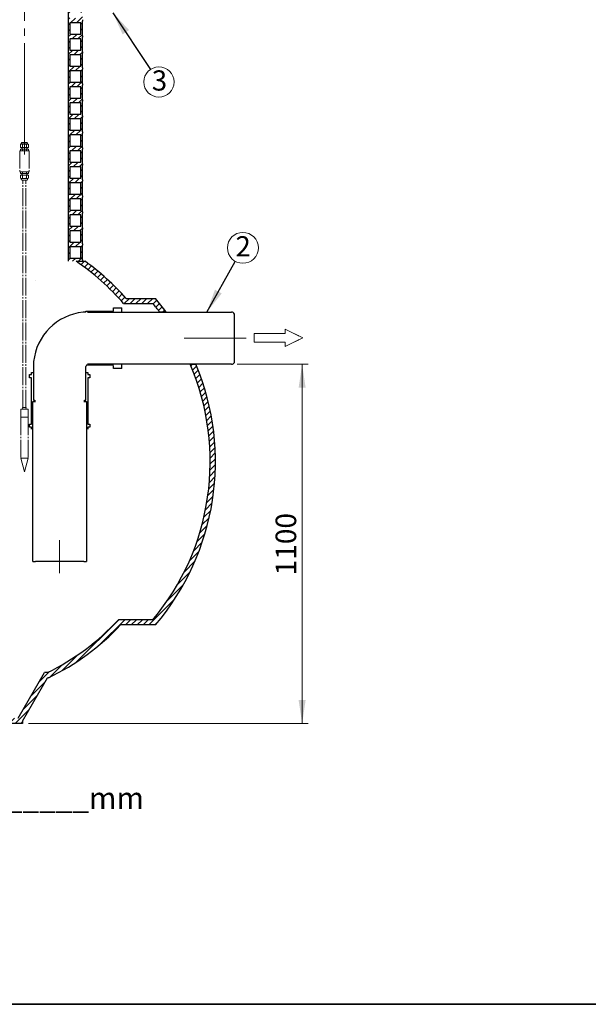
# Model space of a CAD drawing. Units: millimetres. Extents: x 500 to 20500, y 500 to 14350.
# Drawn here: x 6072 to 10906, y 500 to 8877 of the extents above; entities that cross this region are included whole.
import ezdxf

# ---------------------------------------------------------------- set-up
doc = ezdxf.new("R2010")
doc.units = ezdxf.units.MM
doc.header["$LTSCALE"] = 50
doc.linetypes.add('SLD-Center', pattern=[19.05, 15.24, -1.27, 1.27, -1.27])
doc.linetypes.add('SLD-Solid', pattern=[0])
doc.styles.add('SLDTEXTSTYLE0', font='ARIAL.TTF', dxfattribs={"width": 0.948})
doc.styles.get("Standard").update_dxf_attribs({"font": 'ARIAL.TTF'})
doc.dimstyles.new('SLDDIMSTYLE0', dxfattribs={"dimtxt": 175, "dimasz": 200, "dimexe": 0, "dimexo": 0.0625, "dimgap": 43.75, "dimtad": 1, "dimdec": 0, "dimlfac": 0.36, "dimrnd": 1e-09, "dimzin": 12, "dimdsep": 46, "dimtxsty": 'SLDTEXTSTYLE0', "dimsah": 1, "dimcen": 0.09, "dimadec": 0, "dimazin": 3, "dimtfac": 1, "dimtdec": 3, "dimtofl": 0, "dimtmove": 0, "dimatfit": 3, "dimfxl": 1, "dimfrac": 2, "dimtolj": 1, "dimtzin": 12, "dimarcsym": 0})
doc.dimstyles.new('SLDDIMSTYLE1', dxfattribs={"dimtxt": 0.18, "dimasz": 200, "dimexe": 0, "dimexo": 0.0625, "dimgap": 0, "dimtad": 0, "dimtih": 1, "dimtoh": 1, "dimdec": 0, "dimrnd": 1e-09, "dimzin": 0, "dimdsep": 46, "dimtxsty": 'Standard', "dimsah": 1, "dimcen": 0.09, "dimadec": 0, "dimazin": 0, "dimtfac": 200, "dimtdec": 0, "dimtofl": 0, "dimtmove": 0, "dimatfit": 3, "dimfxl": 1, "dimfrac": 2, "dimtolj": 1, "dimtzin": 0, "dimarcsym": 0})
pattern_1 = [(45, (0, 0), (-24.94515589185876, 24.94515589185876), [])]

# ---------------------------------------------------------------- blocks, each defined once
blk = doc.blocks.new('Block1')
at = {"color": 7, "linetype": 'SLD-Center', "lineweight": 18}
for p, q in [((10231.8341766176, 35890.50082219904), (11231.8341766176, 35390.50082219904)), ((10231.8341766176, 35640.50082219904), (10231.8341766176, 35890.50082219904)), ((10231.8341766176, 34890.50082219904), (11231.8341766176, 35390.50082219904)), ((10231.8341766176, 34890.50082219904), (10231.8341766176, 35140.50082219904))]:
    blk.add_line(p, q, dxfattribs=at)
at = {"color": 7, "linetype": 'SLD-Solid', "lineweight": 18}
for p, q in [((10231.8341766176, 35890.50082219904), (11231.8341766176, 35390.50082219904)), ((10231.8341766176, 35640.50082219904), (10231.8341766176, 35890.50082219904)), ((8481.834176617604, 35640.50082219904), (10231.8341766176, 35640.50082219904)), ((8481.834176617604, 35640.50082219904), (8481.834176617604, 35140.50082219904)), ((11231.8341766176, 35390.50082219904), (10231.8341766176, 34890.50082219904)), ((8481.834176617604, 35140.50082219904), (10231.8341766176, 35140.50082219904)), ((10231.8341766176, 34890.50082219904), (10231.8341766176, 35140.50082219904))]:
    blk.add_line(p, q, dxfattribs=at)
blk = doc.blocks.new('Öljynhälytin')
at = {"color": 7, "linetype": 'SLD-Center', "lineweight": 18}
for p, q in [((200.0000000000002, 14423.51566582035), (200.0000000000002, 14019.32521857941)), ((66.25000000003989, 13950.57521857946), (26.79491924318378, 13925.57521857945)), ((26.79491924309496, 13806.82521857946), (26.79491924318378, 13925.57521857945)), ((66.25000000003989, 13969.32521857946), (66.25000000003989, 13950.57521857946)), ((66.25000000003989, 13950.57521857946), (333.7499999998716, 13950.57521857946)), ((113.3974596217962, 13806.82521857974), (113.3974596218279, 13925.57521857914)), ((116.2495312113043, 14019.32521857954), (283.7499999989057, 14019.32521857954)), ((200.0000000000002, 14081.82521857938), (200.0000000000002, 13504.3252185795)), ((286.6025403789833, 13806.82521857949), (286.6025403789833, 13925.57521857956)), ((333.7499999998716, 13969.32521857946), (333.7499999998716, 13950.57521857946)), ((333.7499999998716, 13950.57521857946), (373.2050807569054, 13925.57521857945)), ((373.2050807569054, 13806.82521857955), (373.2050807569054, 13925.57521857945)), ((400.0000000000947, 13666.82521857941), (0, 13666.82521857941)), ((0, 13666.82521857941), (0, 12761.82521857963)), ((26.79491924309496, 13806.82521857946), (373.2050807569054, 13806.82521857955)), ((373.2050807569054, 13732.45021857959), (26.79491924309496, 13732.4502185795)), ((26.79491924309496, 13666.8252185795), (26.79491924309496, 13732.4502185795)), ((87.50000000000146, 13806.82521857946), (87.50000000000146, 13732.4502185795)), ((100.0000000000001, 13806.82521857946), (100.0000000000001, 13732.4502185795)), ((113.3974596215004, 13666.8252185795), (113.3974596215004, 13732.4502185795)), ((286.6025403785, 13666.8252185795), (286.6025403785, 13732.4502185795)), ((300.0000000000946, 13806.82521857946), (300.0000000000946, 13732.4502185795)), ((312.5000000000933, 13806.82521857946), (312.5000000000933, 13732.4502185795)), ((373.2050807569054, 13666.82521857763), (373.2050807569054, 13732.45021857959)), ((400.0000000000947, 13666.82521857941), (400.0000000000947, 12761.82521857963)), ((400.0000000000947, 12761.82521857963), (0, 12761.82521857963)), ((26.79491924309496, 12761.82521857963), (26.79491924309496, 12696.20021857963)), ((373.2050807569054, 12696.20021857963), (26.79491924309496, 12696.20021857963)), ((26.79491924309496, 12621.82521857967), (26.79491924318378, 12503.07521857967)), ((26.79491924309496, 12621.82521857967), (373.2050807569054, 12621.82521857967)), ((87.50000000000146, 12621.82521857967), (87.50000000000146, 12696.20021857963)), ((100.0000000000001, 12621.82521857967), (100.0000000000001, 12696.20021857963)), ((113.3974596215004, 12761.82521857963), (113.3974596215004, 12696.20021857963)), ((113.3974596218126, 12621.82521857982), (113.3974596218279, 12503.0752185799)), ((286.6025403785, 12761.82521857963), (286.6025403785, 12696.20021857963)), ((286.6025403782744, 12621.82521858006), (286.6025403782744, 12503.07521858001)), ((300.0000000000946, 12621.82521857967), (300.0000000000946, 12696.20021857963)), ((312.5000000000933, 12621.82521857967), (312.5000000000933, 12696.20021857963)), ((373.2050807569054, 12761.82521857963), (373.2050807569054, 12696.20021857963)), ((373.2050807569054, 12621.82521857967), (373.2050807569054, 12503.07521857967)), ((66.25000000003989, 12478.07521857966), (26.79491924318378, 12503.07521857967)), ((66.25000000003989, 12459.32521857966), (66.25000000003989, 12478.07521857966)), ((66.25000000003989, 12478.07521857966), (333.7499999998716, 12478.07521857966)), ((116.2495312122758, 12409.32521857966), (283.7499999998716, 12409.32521857966)), ((137.500234393928, 2737.500000000004), (137.500234393928, 12409.32521857971)), ((262.5002343937921, 2737.500000000004), (262.5002343937921, 12409.32521857967)), ((333.7499999998716, 12478.07521857966), (373.2050807569054, 12503.07521857967)), ((333.7499999998716, 12459.32521857966), (333.7499999998716, 12478.07521857966)), ((686.5383404982828, 8143.752378247426), (685.3120405772684, 8143.044373657948)), ((279.2470589210117, 2737.500000000004), (120.7534098669416, 2737.500000000004)), ((120.7534098669416, 2737.500000000004), (137.5002343941556, 2674.999999999994)), ((137.5002343941556, 2674.999999999994), (262.5002343937921, 2674.999999999994)), ((279.2470589210117, 2737.500000000004), (262.5002343937921, 2674.999999999994)), ((356.2502343941565, 2325.120236790279), (43.75023439379122, 2325.120236790279)), ((43.75023439379122, 2325.120236790279), (43.75023439379122, 583.1329386826844)), ((356.2502343941565, 2325.120236790279), (356.2502343941565, 583.1329386826844)), ((356.2502343941565, 583.1329386826844), (43.75023439379122, 583.1329386826844)), ((200.0002343941598, 0), (43.75023439379122, 583.1329386826844)), ((200.0002343941598, 0), (356.2502343941565, 583.1329386826844))]:
    blk.add_line(p, q, dxfattribs=at)
at = {"color": 7, "linetype": 'SLD-Solid', "lineweight": 18}
for p, q in [((356.2502343941565, 2674.999999999994), (43.75023439379122, 2674.999999999994)), ((43.75023439379122, 2674.999999999994), (43.75023439379122, 2325.120236790279)), ((356.2502343941565, 2325.120236790279), (356.2502343941565, 2674.999999999994))]:
    blk.add_line(p, q, dxfattribs=at)
at = {"color": 7, "linetype": 'SLD-Center', "lineweight": 18}
for centre, radius, start, end in [((116.2500000000399, 13969.32521857946), 50.00000000000004, 90, 180), ((61.30192928458511, 13884.28600103354), 66.47363211571898, 38.39919548708554, 85.7311490130107), ((200.0000000007332, 13788.07521857968), 162.4999999997906, 57.79577249606218, 122.2042275042122), ((283.7499999998272, 13969.32521857946), 50.00000000008004, 0, 90.00000000105595), ((338.6980707159209, 13884.28600103358), 66.47363211572332, 94.26885098750286, 141.6008045124942), ((61.30192928458511, 12544.36443612549), 66.47363211564314, 274.2688509869965, 321.6008045129227), ((116.2500000000399, 12459.32521857966), 50.00000000000004, 180, 270.0000000000008), ((199.9999999999609, 12640.57521857991), 162.4999999998459, 237.7957724961239, 302.2042275039527), ((283.7499999998716, 12459.32521857966), 50.00000000000006, 270.0000000000008, 0), ((338.6980707155096, 12544.36443612549), 66.47363211563285, 218.3991954870069, 265.7311490128476)]:
    blk.add_arc(centre, radius, start, end, dxfattribs=at)
blk = doc.blocks.new('_D')
at = {"color": 7, "linetype": 'SLD-Solid', "lineweight": 0}
for p, q in [((7922.171854380255, 5944.8406661993), (8523.283029355262, 5944.840666199296)), ((8473.283029355262, 5944.840666199297), (8473.283029355238, 2889.28511064375)), ((6145.639302082889, 2889.285110643768), (8523.283029355238, 2889.285110643749))]:
    blk.add_line(p, q, dxfattribs=at)
at = {"color": 7, "linetype": 'SLD-Solid', "lineweight": 18}
for points in [[(8473.283029355262, 5944.840666199297), (8443.28302935526, 5744.840666199297), (8503.28302935526, 5744.840666199297)], [(8473.283029355238, 2889.28511064375), (8503.28302935524, 3089.285110643749), (8443.28302935524, 3089.28511064375)]]:
    blk.add_solid(points, dxfattribs=at)
at = {"color": 7, "linetype": 'SLD-Solid', "lineweight": 18, "insert": (8247.69616325362, 4149.70178393315), "char_height": 175, "attachment_point": 1, "rotation": 89.99999999999994, "style": 'SLDTEXTSTYLE0'}
blk.add_mtext('1100', dxfattribs=at)
blk = doc.blocks.new('SW_NOTE_0_4')
at = {"color": 0, "linetype": 'SLD-Solid', "lineweight": 0}
blk.add_circle((64.30640780536734, 114.8187533911674), 131.6003807560264, dxfattribs=at)
at = {"color": 0, "linetype": 'Continuous', "lineweight": 0, "insert": (66.79209770208416, 213.8020718149974), "char_height": 171.9791666666667, "attachment_point": 2, "style": 'SLDTEXTSTYLE0'}
blk.add_mtext('2', dxfattribs=at)
blk = doc.blocks.new('SW_NOTE_0_5')
at = {"color": 0, "linetype": 'SLD-Solid', "lineweight": 0}
blk.add_circle((71.35201569306582, -107.2980608997756), 128.8564473214904, dxfattribs=at)
at = {"color": 0, "linetype": 'Continuous', "lineweight": 0, "insert": (75.75162962102644, -8.50639567731154), "char_height": 171.9791666666667, "attachment_point": 2, "style": 'SLDTEXTSTYLE0'}
blk.add_mtext('3', dxfattribs=at)

msp = doc.modelspace()

# ---------------------------------------------------------------- hatches: boundary and pattern name
at = {"linetype": 'Continuous'}
h = msp.add_hatch(dxfattribs=at)
h.set_pattern_fill('ANSI31', scale=11.11111111111111, style=0)
h.set_pattern_definition(pattern_1)
edge = h.paths.add_edge_path(flags=0)
edge.add_line((6606.750412845776, 8604.562888421546), (6606.750412845776, 8726.785110643767))
edge.add_spline(control_points=[(6606.750412845774, 8726.785110643767), (6604.321160431497, 8731.20695741207), (6604.321160431497, 8736.252152764353), (6606.750412845777, 8740.673999532657)], knot_values=[0, 0, 0, 0, 1, 1, 1, 1], weights=[1, 0.9176313911286084, 0.9176313911286084, 1], degree=3, periodic=0)
edge.add_line((6606.750412845777, 8740.673999532657), (6606.750412845777, 8862.89622175488))
edge.add_spline(control_points=[(6606.750412845777, 8862.89622175488), (6604.321160431497, 8867.318068523182), (6604.321160431497, 8872.363263875463), (6606.750412845777, 8876.785110643767)], knot_values=[0, 0, 0, 0, 1, 1, 1, 1], weights=[1, 0.9176313911286051, 0.9176313911286051, 1], degree=3, periodic=0)
edge.add_line((6606.750412845779, 8876.785110643767), (6606.750412845779, 8967.062888421546))
edge.add_line((6606.750412845779, 8967.062888421546), (6592.861523966352, 8967.062888421546))
edge.add_line((6592.861523966352, 8967.062888421546), (6592.861523966352, 8890.673999532657))
edge.add_line((6592.861523966352, 8890.673999532657), (6498.417079586252, 8890.673999532657))
edge.add_line((6498.417079586252, 8890.673999532657), (6498.417079586255, 8967.062888421546))
edge.add_line((6498.417079586255, 8967.062888421546), (6484.528190706831, 8967.062888421546))
edge.add_line((6484.528190706831, 8967.062888421546), (6484.528190706834, 6821.229555088213))
edge.add_line((6484.528190706834, 6821.229555088213), (6550.880201864981, 6821.229555088213))
edge.add_line((6550.880201864981, 6821.229555088213), (6606.750412845755, 6821.229555088213))
edge.add_spline(control_points=[(6606.750412845755, 6821.229555088211), (6604.321160431477, 6825.651401856515), (6604.321160431477, 6830.696597208796), (6606.750412845757, 6835.1184439771)], knot_values=[0, 0, 0, 0, 1, 1, 1, 1], weights=[1, 0.9176313911286185, 0.9176313911286185, 1], degree=3, periodic=0)
edge.add_line((6606.750412845757, 6835.1184439771), (6606.750412845758, 6957.340666199323))
edge.add_spline(control_points=[(6606.750412845758, 6957.340666199323), (6604.321160431479, 6961.762512967627), (6604.321160431479, 6966.807708319908), (6606.750412845759, 6971.229555088211)], knot_values=[0, 0, 0, 0, 1, 1, 1, 1], weights=[1, 0.9176313911286218, 0.9176313911286218, 1], degree=3, periodic=0)
edge.add_line((6606.750412845758, 6971.229555088213), (6606.750412845759, 7093.451777310434))
edge.add_spline(control_points=[(6606.750412845759, 7093.451777310433), (6604.321160431479, 7097.873624078737), (6604.321160431479, 7102.91881943102), (6606.75041284576, 7107.340666199323)], knot_values=[0, 0, 0, 0, 1, 1, 1, 1], weights=[1, 0.9176313911286185, 0.9176313911286185, 1], degree=3, periodic=0)
edge.add_line((6606.750412845759, 7107.340666199323), (6606.75041284576, 7229.562888421545))
edge.add_spline(control_points=[(6606.75041284576, 7229.562888421545), (6604.321160431479, 7233.984735189849), (6604.321160431481, 7239.02993054213), (6606.75041284576, 7243.451777310433)], knot_values=[0, 0, 0, 0, 1, 1, 1, 1], weights=[1, 0.9176313911286151, 0.9176313911286151, 1], degree=3, periodic=0)
edge.add_line((6606.75041284576, 7243.451777310434), (6606.75041284576, 7365.673999532657))
edge.add_spline(control_points=[(6606.75041284576, 7365.673999532655), (6604.321160431483, 7370.095846300961), (6604.321160431484, 7375.141041653243), (6606.750412845762, 7379.562888421546)], knot_values=[0, 0, 0, 0, 1, 1, 1, 1], weights=[1, 0.9176313911286151, 0.9176313911286151, 1], degree=3, periodic=0)
edge.add_line((6606.750412845763, 7379.562888421546), (6606.750412845765, 7501.785110643767))
edge.add_spline(control_points=[(6606.750412845762, 7501.785110643767), (6604.321160431484, 7506.206957412071), (6604.321160431484, 7511.252152764353), (6606.750412845763, 7515.673999532657)], knot_values=[0, 0, 0, 0, 1, 1, 1, 1], weights=[1, 0.9176313911285987, 0.9176313911285987, 1], degree=3, periodic=0)
edge.add_line((6606.750412845765, 7515.673999532657), (6606.750412845765, 7637.89622175488))
edge.add_spline(control_points=[(6606.750412845763, 7637.896221754878), (6604.321160431486, 7642.318068523182), (6604.321160431486, 7647.363263875464), (6606.750412845765, 7651.785110643767)], knot_values=[0, 0, 0, 0, 1, 1, 1, 1], weights=[1, 0.9176313911286119, 0.9176313911286119, 1], degree=3, periodic=0)
edge.add_line((6606.750412845766, 7651.785110643767), (6606.750412845766, 7774.00733286599))
edge.add_spline(control_points=[(6606.750412845766, 7774.007332865988), (6604.321160431487, 7778.429179634294), (6604.321160431487, 7783.474374986575), (6606.750412845768, 7787.896221754878)], knot_values=[0, 0, 0, 0, 1, 1, 1, 1], weights=[1, 0.9176313911286119, 0.9176313911286119, 1], degree=3, periodic=0)
edge.add_line((6606.750412845768, 7787.896221754878), (6606.750412845768, 7910.118443977101))
edge.add_spline(control_points=[(6606.750412845768, 7910.1184439771), (6604.321160431488, 7914.540290745404), (6604.321160431489, 7919.585486097687), (6606.750412845769, 7924.00733286599)], knot_values=[0, 0, 0, 0, 1, 1, 1, 1], weights=[1, 0.9176313911286119, 0.9176313911286119, 1], degree=3, periodic=0)
edge.add_line((6606.750412845769, 7924.00733286599), (6606.750412845769, 8046.229555088212))
edge.add_spline(control_points=[(6606.750412845769, 8046.229555088212), (6604.321160431491, 8050.651401856517), (6604.321160431491, 8055.696597208797), (6606.75041284577, 8060.1184439771)], knot_values=[0, 0, 0, 0, 1, 1, 1, 1], weights=[1, 0.9176313911286151, 0.9176313911286151, 1], degree=3, periodic=0)
edge.add_line((6606.75041284577, 8060.118443977101), (6606.75041284577, 8182.340666199322))
edge.add_spline(control_points=[(6606.75041284577, 8182.340666199322), (6604.321160431491, 8186.762512967624), (6604.321160431491, 8191.807708319908), (6606.750412845771, 8196.229555088212)], knot_values=[0, 0, 0, 0, 1, 1, 1, 1], weights=[1, 0.9176313911286057, 0.9176313911286057, 1], degree=3, periodic=0)
edge.add_line((6606.750412845771, 8196.229555088212), (6606.750412845771, 8318.451777310434))
edge.add_spline(control_points=[(6606.750412845771, 8318.451777310433), (6604.321160431492, 8322.873624078738), (6604.321160431493, 8327.918819431019), (6606.750412845773, 8332.340666199325)], knot_values=[0, 0, 0, 0, 1, 1, 1, 1], weights=[1, 0.9176313911286089, 0.9176313911286089, 1], degree=3, periodic=0)
edge.add_line((6606.750412845773, 8332.340666199323), (6606.750412845773, 8454.562888421546))
edge.add_spline(control_points=[(6606.750412845771, 8454.562888421546), (6604.321160431492, 8458.984735189848), (6604.321160431492, 8464.02993054213), (6606.750412845773, 8468.451777310434)], knot_values=[0, 0, 0, 0, 1, 1, 1, 1], weights=[1, 0.9176313911286051, 0.9176313911286051, 1], degree=3, periodic=0)
edge.add_line((6606.750412845774, 8468.451777310434), (6606.750412845774, 8590.673999532657))
edge.add_spline(control_points=[(6606.750412845773, 8590.673999532655), (6604.321160431495, 8595.09584630096), (6604.321160431495, 8600.141041653242), (6606.750412845774, 8604.562888421546)], knot_values=[0, 0, 0, 0, 1, 1, 1, 1], weights=[1, 0.917631391128599, 0.917631391128599, 1], degree=3, periodic=0)
h.paths.add_polyline_path([(6592.86152396635, 8754.562888421546), (6498.417079586252, 8754.562888421546), (6498.417079586252, 8849.00733286599), (6592.86152396635, 8849.00733286599)], flags=0)
h.paths.add_polyline_path([(6592.86152396635, 8618.451777310434), (6498.417079586249, 8618.451777310434), (6498.417079586249, 8712.89622175488), (6592.861523966348, 8712.89622175488)], flags=0)
h.paths.add_polyline_path([(6592.861523966348, 8482.340666199323), (6498.417079586249, 8482.340666199323), (6498.417079586249, 8576.785110643767), (6592.861523966348, 8576.785110643767)], flags=0)
h.paths.add_polyline_path([(6592.861523966347, 8346.229555088212), (6498.417079586246, 8346.229555088212), (6498.417079586246, 8440.673999532657), (6592.861523966345, 8440.673999532657)], flags=0)
h.paths.add_polyline_path([(6592.861523966345, 8210.1184439771), (6498.417079586246, 8210.1184439771), (6498.417079586246, 8304.562888421546), (6592.861523966344, 8304.562888421546)], flags=0)
h.paths.add_polyline_path([(6592.861523966344, 8074.00733286599), (6498.417079586244, 8074.00733286599), (6498.417079586244, 8168.451777310434), (6592.861523966342, 8168.451777310434)], flags=0)
h.paths.add_polyline_path([(6592.861523966342, 7937.896221754878), (6498.417079586244, 7937.896221754878), (6498.417079586244, 8032.340666199322), (6592.861523966341, 8032.340666199322)], flags=0)
h.paths.add_polyline_path([(6592.861523966341, 7801.785110643767), (6498.417079586241, 7801.785110643767), (6498.417079586241, 7896.229555088212), (6592.86152396634, 7896.229555088212)], flags=0)
h.paths.add_polyline_path([(6592.86152396634, 7665.673999532657), (6498.417079586241, 7665.673999532657), (6498.417079586241, 7760.118443977101), (6592.861523966339, 7760.118443977101)], flags=0)
h.paths.add_polyline_path([(6592.861523966337, 7529.562888421546), (6498.417079586238, 7529.562888421546), (6498.417079586238, 7624.00733286599), (6592.861523966337, 7624.00733286599)], flags=0)
h.paths.add_polyline_path([(6592.861523966337, 7393.451777310435), (6498.417079586238, 7393.451777310435), (6498.417079586238, 7487.896221754879), (6592.861523966336, 7487.896221754879)], flags=0)
h.paths.add_polyline_path([(6592.861523966336, 7257.340666199323), (6498.417079586236, 7257.340666199323), (6498.417079586236, 7351.785110643767), (6592.861523966336, 7351.785110643767)], flags=0)
h.paths.add_polyline_path([(6592.861523966334, 7121.229555088213), (6498.417079586236, 7121.229555088213), (6498.417079586236, 7215.673999532657), (6592.861523966332, 7215.673999532657)], flags=0)
h.paths.add_polyline_path([(6592.861523966332, 6985.1184439771), (6498.417079586233, 6985.1184439771), (6498.417079586233, 7079.562888421545), (6592.861523966331, 7079.562888421545)], flags=0)
h.paths.add_polyline_path([(6592.861523966331, 6849.00733286599), (6498.417079586233, 6849.00733286599), (6498.417079586233, 6943.451777310434), (6592.86152396633, 6943.451777310434)], flags=0)
h = msp.add_hatch(dxfattribs=at)
h.set_pattern_fill('ANSI31', scale=11.11111111111111, style=0)
h.set_pattern_definition(pattern_1)
edge = h.paths.add_edge_path(flags=0)
edge.add_line((7262.625175217582, 6389.285110643767), (7318.150312613916, 6389.285110643767))
edge.add_arc((5591.005586991009, 5116.796700074842), 2145.286847551978, 36.38124391753078, 40.34691634280129)
edge.add_line((7226.011187757396, 6505.685588266516), (6976.011187927722, 6505.685588266516))
edge.add_arc((5420.277696168938, 5142.068319057319), 2068.757780474565, 41.23491628877063, 54.2600151297418)
edge.add_line((6628.655243831, 6821.229555088213), (6606.750412845755, 6821.229555088213))
edge.add_line((6606.750412845755, 6821.229555088213), (6550.880201864981, 6821.229555088213))
edge.add_arc((5420.277696223221, 5142.068319057891), 2024.313336007273, 40.66720422477039, 56.04707179302761, ccw=False)
edge.add_line((6955.734481915079, 6461.241143822072), (7205.319044918924, 6461.241143822072))
edge.add_arc((5591.005587029039, 5116.796700069422), 2100.842403099698, 37.27951011384101, 39.78845849658592, ccw=False)
h = msp.add_hatch(dxfattribs=at)
h.set_pattern_fill('ANSI31', scale=11.11111111111111, style=0)
h.set_pattern_definition(pattern_1)
edge = h.paths.add_edge_path(flags=0)
edge.add_line((6308.275319509292, 3278.173999532717), (6317.861524153707, 3278.173999532657))
edge.add_arc((5420.27769646928, 5142.068316510155), 2068.757780057056, 295.7137774837642, 316.8760012908751)
edge.add_line((6930.214389089469, 3727.907810488739), (7226.011187757396, 3727.907810488739))
edge.add_spline(control_points=[(7226.011187757395, 3727.907810488738), (7763.000370284395, 4360.053641913536), (7890.19393750832, 5179.680100226403), (7570.045467463522, 5944.840666199323)], knot_values=[0, 0, 0, 0, 1, 1, 1, 1], weights=[1, 0.9016029327448984, 0.9016029327448984, 1], degree=3, periodic=0)
edge.add_line((7570.045467463521, 5944.840666199322), (7521.777969488966, 5944.840666199322))
edge.add_spline(control_points=[(7521.777969488966, 5944.840666199322), (7841.642782122897, 5199.003281345945), (7724.664016381717, 4395.94483297951), (7205.319044918924, 3772.352254933182)], knot_values=[0, 0, 0, 0, 1, 1, 1, 1], weights=[1, 0.9017560368469548, 0.9017560368469548, 1], degree=3, periodic=0)
edge.add_line((7205.319044918923, 3772.352254933183), (6910.822023696561, 3772.352254933183))
edge.add_arc((5420.277696465228, 5142.068316564944), 2024.31333566928, 295.99941253254, 317.41895318522893, ccw=False)
edge.add_line((6307.659599674618, 3322.618443977102), (6282.606753693874, 3322.618443977102))
edge.add_line((6282.606753693874, 3322.618443977102), (6058.231304454396, 2933.729555088212))
edge.add_line((6058.231304454396, 2933.729555088212), (5936.253241617258, 2933.729555088212))
edge.add_spline(control_points=[(5936.253241617258, 2933.729555088212), (5385.871916405537, 3118.175419744716), (4805.406689122854, 3118.175419744717), (4255.025363911135, 2933.729555088212)], knot_values=[0, 0, 0, 0, 1, 1, 1, 1], weights=[1, 0.9654485165151696, 0.9654485165151696, 1], degree=3, periodic=0)
edge.add_line((4255.025363911135, 2933.729555088212), (4133.047301073989, 2933.729555088212))
edge.add_line((4133.047301073989, 2933.729555088212), (3908.671851834492, 3322.618443977102))
edge.add_line((3908.671851834492, 3322.618443977102), (3883.619005853775, 3322.618443977102))
edge.add_arc((4771.000909063192, 5142.068316564992), 2024.313335669333, 222.5810468147715, 244.0005874674599, ccw=False)
edge.add_line((3280.45658183183, 3772.352254933183), (2985.959560609467, 3772.352254933183))
edge.add_spline(control_points=[(2985.959560609468, 3772.352254933182), (2411.687340461581, 4461.897574403105), (2328.296102456196, 5355.377978385356), (2765.046533044849, 6139.285110644361)], knot_values=[0, 0, 0, 0, 1, 1, 1, 1], weights=[1, 0.8830385255836748, 0.8830385255836748, 1], degree=3, periodic=0)
edge.add_line((2765.046533044848, 6139.285110644361), (2714.332110517201, 6139.285110644361))
edge.add_spline(control_points=[(2714.3321105172, 6139.285110644361), (2278.305351078388, 5335.050369142176), (2372.993984869647, 4425.134484423493), (2965.267417770996, 3727.907810488739)], knot_values=[0, 0, 0, 0, 1, 1, 1, 1], weights=[1, 0.8833700420931919, 0.8833700420931919, 1], degree=3, periodic=0)
edge.add_line((2965.267417770997, 3727.907810488739), (3261.064216438923, 3727.907810488739))
edge.add_arc((4771.00090905908, 5142.068316510111), 2068.757780057001, 223.1239987091262, 244.2862225162376)
edge.add_line((3873.417081374684, 3278.173999532657), (3883.003286019105, 3278.173999532687))
edge.add_line((3883.003286019105, 3278.173999532687), (4095.639303445501, 2909.631965032067))
edge.add_line((4095.639303445501, 2909.631965032067), (4095.639303445504, 2889.285110643731))
edge.add_line((4095.639303445504, 2889.285110643731), (4262.305969998616, 2889.285110643823))
edge.add_spline(control_points=[(4262.305969998632, 2889.285110643773), (4807.744357625138, 3073.759941165696), (5383.534247903114, 3073.759941165712), (5928.97263552963, 2889.285110643816)], knot_values=[0, 0, 0, 0, 1, 1, 1, 1], weights=[1, 0.9648581271699495, 0.9648581271699495, 1], degree=3, periodic=0)
edge.add_line((5928.972635529644, 2889.285110643861), (6095.639302082889, 2889.285110643768))
edge.add_line((6095.639302082889, 2889.285110643768), (6095.639302082889, 2909.631965032293))
edge.add_line((6095.639302082889, 2909.631965032293), (6308.275319509292, 3278.173999532717))

# ---------------------------------------------------------------- linework, layer by layer
at = {"color": 7, "linetype": 'SLD-Center', "lineweight": 18}
msp.add_line((6112.183575669675, 7913.815414609518), (6112.183575669675, 9126.78511064377), dxfattribs=at)
at = {"color": 7, "linetype": 'SLD-Solid', "lineweight": 25}
for p, q in [((6484.528153833072, 8967.06304036507), (6484.528153833072, 6821.229518283696)), ((6498.417100730944, 8849.00743182761), (6498.417100730944, 8754.562878770255)), ((6592.861504963399, 8849.00743182761), (6498.417100730944, 8849.00743182761)), ((6592.861504963399, 8754.562878770255), (6592.861504963399, 8849.00743182761)), ((6606.750392997962, 8740.674003126844), (6606.750392997962, 8862.896307471021)), ((6498.417100730944, 8754.562878770255), (6592.861504963399, 8754.562878770255)), ((6498.417100730944, 8712.896251840019), (6498.417100730944, 8618.451698782666)), ((6592.861504963399, 8712.896251840019), (6498.417100730944, 8712.896251840019)), ((6592.861504963399, 8618.451698782666), (6592.861504963399, 8712.896251840019)), ((6606.750392997962, 8604.562823139255), (6606.750392997962, 8726.785127483432)), ((6498.417100730944, 8618.451698782666), (6592.861504963399, 8618.451698782666)), ((6498.417100730944, 8576.78507185243), (6498.417100730944, 8482.340518795078)), ((6592.861504963399, 8576.78507185243), (6498.417100730944, 8576.78507185243)), ((6592.861504963399, 8482.340518795078), (6592.861504963399, 8576.78507185243)), ((6606.750392997962, 8468.451643151666), (6606.750392997962, 8590.673947495841)), ((6498.417100730944, 8482.340518795078), (6592.861504963399, 8482.340518795078)), ((6498.417100730944, 8440.67389186484), (6498.417100730944, 8346.229669944403)), ((6592.861504963399, 8440.67389186484), (6498.417100730944, 8440.67389186484)), ((6592.861504963399, 8346.229669944403), (6592.861504963399, 8440.67389186484)), ((6606.750392997962, 8332.340794300992), (6606.750392997962, 8454.562767508252)), ((6498.417100730944, 8346.229669944403), (6592.861504963399, 8346.229669944403)), ((6498.417100730944, 8304.563043014166), (6498.417100730944, 8210.118489956814)), ((6592.861504963399, 8304.563043014166), (6498.417100730944, 8304.563043014166)), ((6592.861504963399, 8210.118489956814), (6592.861504963399, 8304.563043014166)), ((6606.750392997962, 8196.229614313403), (6606.750392997962, 8318.45191865758)), ((6498.417100730944, 8210.118489956814), (6592.861504963399, 8210.118489956814)), ((6498.417100730944, 8168.451697458119), (6498.417100730944, 8074.007309969225)), ((6592.861504963399, 8168.451697458119), (6498.417100730944, 8168.451697458119)), ((6592.861504963399, 8074.007309969225), (6592.861504963399, 8168.451697458119)), ((6606.750392997962, 8060.118434325812), (6606.750392997962, 8182.340738669989)), ((6498.417100730944, 8074.007309969225), (6592.861504963399, 8074.007309969225)), ((6606.750392997962, 7924.007254338222), (6606.750392997962, 8046.229558682399)), ((6498.417100730944, 8032.340683038989), (6498.417100730944, 7937.896295550093)), ((6592.861504963399, 8032.340683038989), (6498.417100730944, 8032.340683038989)), ((6592.861504963399, 7937.896295550093), (6592.861504963399, 8032.340683038989)), ((6498.417100730944, 7937.896295550093), (6592.861504963399, 7937.896295550093)), ((6498.417100730944, 7896.229503051398), (6498.417100730944, 7801.785115562502)), ((6592.861504963399, 7896.229503051398), (6498.417100730944, 7896.229503051398)), ((6592.861504963399, 7801.785115562502), (6592.861504963399, 7896.229503051398)), ((6606.750392997962, 7787.896239919091), (6606.750392997962, 7910.118378694811)), ((6498.417100730944, 7801.785115562502), (6592.861504963399, 7801.785115562502)), ((6498.417100730944, 7760.118488632265), (6498.417100730944, 7665.673935574914)), ((6592.861504963399, 7760.118488632265), (6498.417100730944, 7760.118488632265)), ((6592.861504963399, 7665.673935574914), (6592.861504963399, 7760.118488632265)), ((6606.750392997962, 7651.785059931502), (6606.750392997962, 7774.007364275679)), ((6498.417100730944, 7665.673935574914), (6592.861504963399, 7665.673935574914)), ((6498.417100730944, 7624.007308644677), (6498.417100730944, 7529.562921155782)), ((6592.861504963399, 7624.007308644677), (6498.417100730944, 7624.007308644677)), ((6592.861504963399, 7529.562921155782), (6592.861504963399, 7624.007308644677)), ((6606.750392997962, 7515.674045512369), (6606.750392997962, 7637.896184288088)), ((6498.417100730944, 7529.562921155782), (6592.861504963399, 7529.562921155782)), ((6498.417100730944, 7487.896294225545), (6498.417100730944, 7393.451741168192)), ((6592.861504963399, 7487.896294225545), (6498.417100730944, 7487.896294225545)), ((6592.861504963399, 7393.451741168192), (6592.861504963399, 7487.896294225545)), ((6606.750392997962, 7379.56286552478), (6606.750392997962, 7501.785169868957)), ((6498.417100730944, 7393.451741168192), (6592.861504963399, 7393.451741168192)), ((6498.417100730944, 7351.785114237955), (6498.417100730944, 7257.34072674906)), ((6592.861504963399, 7351.785114237955), (6498.417100730944, 7351.785114237955)), ((6592.861504963399, 7257.34072674906), (6592.861504963399, 7351.785114237955)), ((6606.750392997962, 7243.451851105648), (6606.750392997962, 7365.673989881368)), ((6498.417100730944, 7257.34072674906), (6592.861504963399, 7257.34072674906)), ((6498.417100730944, 7215.673934250366), (6498.417100730944, 7121.22954676147)), ((6592.861504963399, 7215.673934250366), (6498.417100730944, 7215.673934250366)), ((6592.861504963399, 7121.22954676147), (6592.861504963399, 7215.673934250366)), ((6606.750392997962, 7107.34067111806), (6606.750392997962, 7229.562809893778)), ((6498.417100730944, 7121.22954676147), (6592.861504963399, 7121.22954676147)), ((6498.417100730944, 7079.562919831234), (6498.417100730944, 6985.118366773882)), ((6592.861504963399, 7079.562919831234), (6498.417100730944, 7079.562919831234)), ((6592.861504963399, 6985.118366773882), (6592.861504963399, 7079.562919831234)), ((6606.750392997962, 6971.229491130469), (6606.750392997962, 7093.451795474646)), ((6498.417100730944, 6985.118366773882), (6592.861504963399, 6985.118366773882)), ((6606.750392997962, 6835.118476711336), (6606.750392997962, 6957.340615487056)), ((6498.417100730944, 6943.451739843646), (6498.417100730944, 6849.00735235475)), ((6592.861504963399, 6943.451739843646), (6498.417100730944, 6943.451739843646)), ((6592.861504963399, 6849.00735235475), (6592.861504963399, 6943.451739843646)), ((6498.417100730944, 6849.00735235475), (6592.861504963399, 6849.00735235475)), ((6550.880197700429, 6821.229518283696), (6628.655266771088, 6821.229518283696)), ((6955.734421056452, 6461.24114012979), (7205.319021088199, 6461.24114012979)), ((6976.0111719119, 6505.685591859246), (7226.011100286188, 6505.685591859246)), ((6622.125214841252, 6389.285088409276), (6610.572059022586, 6388.073955141131)), ((6633.741708981025, 6389.285088409276), (6622.125214841252, 6389.285088409276)), ((6633.741708981025, 6389.285088409276), (6633.741708981025, 6397.618480022707)), ((6633.741708981025, 6397.618480022707), (6869.852807530194, 6397.618480022707)), ((6647.630597015588, 6389.285088409276), (6939.297248356876, 6389.285088409276)), ((6647.630597015588, 6389.285088409276), (7872.171920613368, 6389.285088409276)), ((6869.852807530194, 6397.618480022707), (6869.852807530194, 6425.396231309531)), ((6869.852807530194, 6425.396231309531), (6939.297248356876, 6425.396231309531)), ((6939.297248356876, 6389.285088409276), (6939.297248356876, 6425.396231309531)), ((7318.150329599075, 6389.285088409276), (7262.625216376669, 6389.285088409276)), ((6190.508442854542, 5968.01034526291), (6189.297287951814, 5956.457143852404)), ((6189.297287951814, 5956.457143852404), (6189.297287951814, 5639.285110347097)), ((6172.630645463342, 5858.729575239246), (6172.630645463342, 5875.396234289763)), ((6172.630645463342, 5875.396234289763), (6189.297287951814, 5875.396234289763)), ((6189.297287951814, 5875.396234289763), (6189.297287951814, 5639.285110347097)), ((6633.741708981025, 5639.285110347097), (6633.741708981025, 5927.339860958482)), ((6633.741708981025, 5639.285110347097), (6633.741708981025, 5875.396234289763)), ((6633.741708981025, 5875.396234289763), (6650.40840967894, 5875.396234289763)), ((6869.852807530194, 5936.507345069737), (6638.862922452545, 5936.507345069737)), ((6939.297248356876, 5944.840653898939), (6647.630597015588, 5944.840653898939)), ((7872.171920613368, 5944.840653898939), (6647.630597015588, 5944.840653898939)), ((6650.40840967894, 5875.396234289763), (6650.40840967894, 5858.729575239246)), ((6939.297248356876, 5908.729552390799), (6869.852807530194, 5908.729552390799)), ((6939.297248356876, 5908.729552390799), (6939.297248356876, 5944.840653898939)), ((7521.778001095646, 5944.840653898939), (7570.045431687597, 5944.840653898939)), ((6155.963885902118, 5830.951782560306), (6155.963885902118, 5858.729575239246)), ((6155.963885902118, 5858.729575239246), (6172.630645463342, 5858.729575239246)), ((6172.630645463342, 5830.951782560306), (6155.963885902118, 5830.951782560306)), ((6172.630645463342, 5436.507330375537), (6172.630645463342, 5830.951782560306)), ((6650.40840967894, 5858.729575239246), (6667.075052167412, 5858.729575239246)), ((6650.40840967894, 5830.951782560306), (6650.40840967894, 5436.507330375537)), ((6667.075052167412, 5830.951782560306), (6650.40840967894, 5830.951782560306)), ((6667.075052167412, 5858.729575239246), (6667.075052167412, 5830.951782560306)), ((6183.124435453999, 4267.062870160697), (6183.124435453999, 5628.173997414733)), ((6183.124435453999, 5628.173997414733), (6205.963988649729, 5628.173997414733)), ((6189.297287951814, 5639.285110347097), (6200.408421532469, 5639.285110347097)), ((6200.408421532469, 5628.173997414733), (6189.297287951814, 5628.173997414733)), ((6200.408421532469, 5639.285110347097), (6200.408421532469, 5628.173997414733)), ((6617.075066492554, 5628.173997414733), (6639.914560824975, 5628.173997414733)), ((6622.630574746505, 5628.173997414733), (6622.630574746505, 5639.285110347097)), ((6622.630574746505, 5639.285110347097), (6633.741708981025, 5639.285110347097)), ((6639.914560824975, 5628.173997414733), (6639.914560824975, 4267.062870160697)), ((6155.963885902118, 5408.729553218641), (6155.963885902118, 5436.507330375537)), ((6155.963885902118, 5436.507330375537), (6172.630645463342, 5436.507330375537)), ((6172.630645463342, 5408.729553218641), (6155.963885902118, 5408.729553218641)), ((6172.630645463342, 5392.062883820095), (6172.630645463342, 5408.729553218641)), ((6650.40840967894, 5436.507330375537), (6667.075052167412, 5436.507330375537)), ((6650.40840967894, 5408.729553218641), (6650.40840967894, 5392.062883820095)), ((6667.075052167412, 5408.729553218641), (6650.40840967894, 5408.729553218641)), ((6667.075052167412, 5436.507330375537), (6667.075052167412, 5408.729553218641)), ((6183.124435453999, 4267.062870160697), (6205.963988649729, 4267.062870160697)), ((6617.075066492554, 4267.062870160697), (6205.963988649729, 4267.062870160697)), ((6617.075066492554, 4267.062870160697), (6639.914560824975, 4267.062870160697)), ((7205.319021088199, 3772.352183026696), (6910.821989455755, 3772.352183026696)), ((7226.011100286188, 3727.907814081469), (6930.214404134094, 3727.907814081469)), ((6058.231274318803, 2933.729566629686), (6282.606753605504, 3322.618415782146)), ((6095.639285595978, 2909.631905452369), (6308.275340428799, 3278.174046836918)), ((6307.659576994036, 3322.618415782146), (6282.606753605504, 3322.618415782146)), ((6317.861554320027, 3278.174046836918), (6308.275340428799, 3278.174046836918)), ((6095.639285595978, 2889.285032116001), (5928.972656651279, 2889.285032116001)), ((6095.639285595978, 2909.631905452369), (6095.639285595978, 2889.285032116001)), ((20500, 500), (500, 500)), ((999.9999999999974, 499.9999999999999), (20500, 500))]:
    msp.add_line(p, q, dxfattribs=at)
at = {"color": 7, "linetype": 'SLD-Center', "lineweight": 18, "ltscale": 2.777777777777778}
for p, q in [((7471.463635143868, 6167.062888421515), (7997.630608223741, 6167.062888421509)), ((6411.519498125172, 4167.062888421531), (6411.519498125172, 4450.156384061766))]:
    msp.add_line(p, q, dxfattribs=at)
at = {"color": 7, "linetype": 'SLD-Solid', "lineweight": 25, "flags": 128}
for points in [[(6633.739447345717, 6389.285088409276), (6633.739905749755, 6392.156293818643), (6633.740345304976, 6394.540645178118), (6633.74082328307, 6396.248814956305), (6633.741249481775, 6397.275753315249), (6633.741708981025, 6397.618480022707)], [(6869.848941690536, 6403.173964052688), (6869.849049538618, 6403.778123354869), (6869.849502202153, 6408.789715001276), (6869.849958432081, 6413.160391147891), (6869.850465368691, 6416.878396434213), (6869.850893562346, 6419.933962321239), (6869.851401341305, 6422.318893170314), (6869.851912888323, 6424.027062948504), (6869.852349770697, 6425.05367017053), (6869.852807530194, 6425.396231309531)], [(7897.63053124198, 5961.507312949457), (7897.630201974995, 5961.842589076318), (7897.629735303411, 5962.847217085585), (7897.629344387021, 5964.517927000216), (7897.628889205767, 5966.849337845337), (7897.628462577369, 5969.833792079778), (7897.62803697747, 5973.461562556649), (7897.627699992878, 5977.720811131224), (7897.627298526243, 5982.597671445169), (7897.626909702541, 5988.07620753443), (7897.62648899694, 5994.138538005575), (7897.626103072585, 6000.764960212136), (7897.625810746248, 6007.933784686153), (7897.625430150547, 6015.621666275089), (7897.625123443853, 6023.803479965486), (7897.624925903822, 6032.452610627768), (7897.624514397335, 6041.540828839896), (7897.624375492582, 6051.038456455824), (7897.624167748248, 6060.914532173962), (7897.623887210116, 6071.136811537172), (7897.62375883857, 6081.67201528545), (7897.623523610228, 6092.485746571711), (7897.623382946352, 6103.542739314462), (7897.623291045409, 6114.806899589921), (7897.623191644034, 6126.241512592592), (7897.623016709304, 6137.809284027376), (7897.623035695405, 6149.472464285915), (7897.622921577058, 6161.19301401505), (7897.622921577058, 6172.932728293165), (7897.623035695405, 6184.653319414415), (7897.623016709304, 6196.316458280839), (7897.623191644034, 6207.884229715623), (7897.623291045409, 6219.318884110408), (7897.623382946352, 6230.583085777983), (7897.623523610228, 6241.639995736504), (7897.62375883857, 6252.45376841488), (7897.623887210116, 6262.988972163158), (7897.624167748248, 6273.211251526367), (7897.624375492582, 6283.087327244505), (7897.624514397335, 6292.584913468319), (7897.624925903822, 6301.673131680446), (7897.625123443853, 6310.32226234273), (7897.625430150547, 6318.504158817354), (7897.625810746248, 6326.191999014178), (7897.626103072585, 6333.360864880308), (7897.62648899694, 6339.987245694754), (7897.626909702541, 6346.049617558014), (7897.627298526243, 6351.52811225516), (7897.627699992878, 6356.405013961221), (7897.62803697747, 6360.664262535795), (7897.628462577369, 6364.292033012667), (7897.628889205767, 6367.276487247107), (7897.629344387021, 6369.607856700113), (7897.629735303411, 6371.27860800686), (7897.630201974995, 6372.28319462401), (7897.63053124198, 6372.618470750872)], [(6869.852807530194, 5908.729552390799), (6869.852349770697, 5909.072072137685), (6869.851912888323, 5910.098762143941), (6869.851401341305, 5911.8068491379), (6869.850893562346, 5914.19182137909), (6869.850465368691, 5917.247387266117), (6869.849958432081, 5920.965433944554), (6869.849502202153, 5925.336027306939), (6869.849049538618, 5930.347701737574), (6869.848941690536, 5930.951778255527)]]:
    msp.add_lwpolyline(points, dxfattribs=at)
at = {"color": 7, "linetype": 'SLD-Solid', "lineweight": 25}
for centre, radius, start, end in [((6619.391038003536, 8869.840666199323), 14.42257894983019, 151.2166855283141, 208.7833144716769), ((6619.391038003536, 8733.729555088214), 14.42257894983186, 151.2166855283175, 208.7833144716815), ((6619.391038003533, 8597.6184439771), 14.42257894982949, 151.216685528314, 208.7833144716706), ((6619.391038003533, 8461.50733286599), 14.42257894983108, 151.2166855283175, 208.7833144716752), ((6619.391038003531, 8325.396221754878), 14.42257894983099, 151.2166855283076, 208.7833144716752), ((6619.39103800353, 8189.285110643767), 14.42257894983196, 151.2166855283111, 208.783314471672), ((6619.391038003529, 8053.173999532656), 14.42257894983055, 151.2166855283157, 208.783314471672), ((6619.391038003528, 7917.062888421545), 14.42257894983153, 151.2166855283142, 208.7833144716752), ((6619.391038003526, 7780.951777310433), 14.42257894983072, 151.2166855283125, 208.783314471672), ((6619.391038003525, 7644.840666199323), 14.42257894983152, 151.2166855283143, 208.7833144716752), ((6619.391038003522, 7508.729555088212), 14.42257894982949, 151.2166855283139, 208.7833144716772), ((6619.391038003522, 7372.618443977101), 14.42257894983142, 151.2166855283174, 208.7833144716784), ((6619.391038003519, 7236.507332865989), 14.42257894983108, 151.2166855283174, 208.7833144716737), ((6619.391038003519, 7100.396221754879), 14.42257894983188, 151.2166855283192, 208.7833144716783), ((6619.391038003518, 6964.285110643767), 14.42257894983188, 151.2166855283191, 208.7833144716752), ((5420.277697006841, 5142.068317933643), 2024.313593232211, 40.66721273301921, 56.04707448559104), ((6619.391038003517, 6828.173999532656), 14.42257894983258, 151.216685528316, 208.7833144716717), ((5420.277697006841, 5142.068317933643), 2068.758038837911, 41.23492448773224, 54.26001827207742), ((5591.005588398161, 5116.796699377628), 2100.842696038168, 37.27952067064919, 39.78846750191575), ((5591.005588398161, 5116.796699377628), 2145.287153777065, 36.38125508165443, 40.34692502960436), ((6659.766683905853, 5918.815702471808), 471.8299451395976, 95.98473520708993, 174.015145439446), ((7872.171854380242, 6361.507332865967), 27.77778291255576, 23.57820283523451, 89.99999999996247), ((7872.171854380237, 5972.618443977077), 27.77778291256098, 270.0000000000364, 336.4217971647792), ((6659.766683905853, 5918.815702471808), 27.38540343463986, 139.7574797582382, 161.8643885005192), ((5591.005588398161, 5116.796699377628), 2100.842793829099, 320.211532498085, 23.21290620613993), ((5591.005588398161, 5116.796699377628), 2145.287249542037, 319.6530749703965, 22.70479711197479), ((5420.277697006841, 5142.068317933643), 2024.313578458032, 295.999411316431, 317.418945684269), ((5420.277697006841, 5142.068317933643), 2068.758023903222, 295.7137763066902, 316.8759940579548)]:
    msp.add_arc(centre, radius, start, end, dxfattribs=at)

# ---------------------------------------------------------------- block references
at = {"color": 7, "linetype": 'Continuous', "lineweight": 0}
for name, p in [('SW_NOTE_0_5', (7184.592915470892, 8454.17853649427)), ('SW_NOTE_0_4', (7905.030263033183, 6820.922798548758))]:
    msp.add_blockref(name, p, dxfattribs=at)
at = {"color": 7, "linetype": 'Continuous'}
for name, p, xscale, yscale, zscale in [('Öljynhälytin', (6072.183575669668, 5029.112281445437), 0.2, 0.2, 0.2), ('Block1', (6793.374799476168, 861.4392480767231), 0.15, 0.15, 0.15)]:
    msp.add_blockref(name, p, dxfattribs=dict(at, xscale=xscale, yscale=yscale, zscale=zscale))

# ---------------------------------------------------------------- texts
at = {"color": 7, "linetype": 'Continuous', "lineweight": 0, "insert": (3479.328443132842, 2347.223309799293), "char_height": 185.2083333333333, "attachment_point": 1, "style": 'SLDTEXTSTYLE0'}
msp.add_mtext('Kaivon korkeus H=_______mm', dxfattribs=at)

# ---------------------------------------------------------------- dimensions: what is measured, and where the dimension line sits
at = {"color": 7, "linetype": 'SLD-Solid', "lineweight": 18}
dim = msp.add_linear_dim(base=(8473.283029355234, 2889.28511064375), p1=(7872.171854380255, 5944.840666199301), p2=(6095.639302082889, 2889.285110643768), angle=90.0000000000002, dimstyle='SLDDIMSTYLE0', dxfattribs=at)
dim.commit()
dim.dimension.update_dxf_attribs({"geometry": '_D', "text_midpoint": (8473.283029355247, 4417.062888421523), "dimtype": 160})

# ---------------------------------------------------------------- leaders
at = {"color": 7, "linetype": 'Continuous', "lineweight": 0}
for points in [[(6863.849636800846, 8936.50733286599), (7184.592915470892, 8454.17853649427)], [(7663.283437163878, 6389.285110643743), (7905.030263033183, 6820.922798548758)]]:
    msp.add_leader(points, dimstyle='SLDDIMSTYLE1', dxfattribs=at)

doc.saveas('drawing.dxf')
